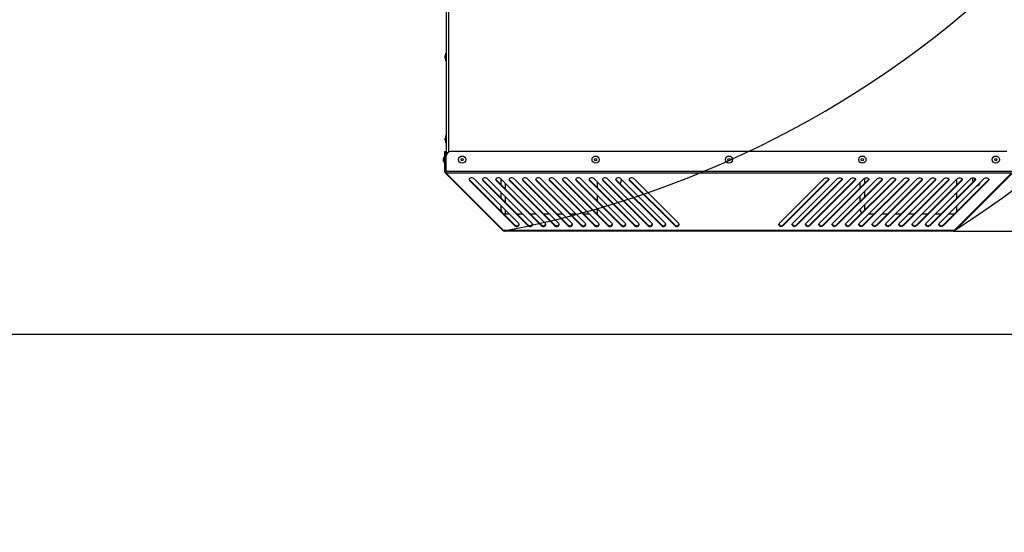
# Model space of a CAD drawing. Units: millimetres. Extents: x 100 to 11801, y 100 to 8300.
# Drawn here: x 8784 to 9744, y 1775 to 2275 of the extents above; entities that cross this region are included whole.
import ezdxf

# ---------------------------------------------------------------- set-up
doc = ezdxf.new("R2010")
doc.units = ezdxf.units.MM
doc.header["$LTSCALE"] = 20
doc.header["$PDSIZE"] = -1
doc.layers.add('WYMIAR', color=8, linetype='Continuous')
doc.styles.add('SLDTEXTSTYLE0', font='TXT', dxfattribs={"width": 0.605})
doc.dimstyles.new('SLDDIMSTYLE0', dxfattribs={"dimtxt": 61.639648, "dimasz": 66.04, "dimexe": 0, "dimexo": 0.0625, "dimgap": 15.409912, "dimtad": 1, "dimdec": 0, "dimrnd": 1e-09, "dimzin": 12, "dimdsep": 46, "dimtxsty": 'SLDTEXTSTYLE0', "dimsah": 1, "dimcen": 0.09, "dimadec": 0, "dimazin": 3, "dimtfac": 1, "dimtdec": 0, "dimtofl": 0, "dimtmove": 0, "dimatfit": 3, "dimfxl": 0, "dimfrac": 2, "dimtolj": 1, "dimtzin": 12, "dimarcsym": 0})

# ---------------------------------------------------------------- blocks, each defined once
blk = doc.blocks.new('_D')
at = {"layer": 'Defpoints', "color": 0}
for p in [(6718.25, 1968.56), (10468.25, 1968.56), (10468.25, 1652.07)]:
    blk.add_point(p, dxfattribs=at)
at = {"layer": 'WYMIAR', "color": 0, "lineweight": -2}
for p, q in [((6718.25, 1968.5), (6718.25, 1652.07)), ((10468.25, 1968.5), (10468.25, 1652.07)), ((6784.29, 1652.07), (10402.21, 1652.07))]:
    blk.add_line(p, q, dxfattribs=at)
at = {"layer": 'WYMIAR', "color": 0}
for points in [[(6784.29, 1663.08), (6784.29, 1641.07), (6718.25, 1652.07)], [(10402.21, 1641.07), (10402.21, 1663.08), (10468.25, 1652.07)]]:
    blk.add_solid(points, dxfattribs=at)
at = {"layer": 'WYMIAR', "color": 0, "lineweight": 18, "insert": (8593.25, 1729.12), "char_height": 61.6396, "attachment_point": 2, "style": 'SLDTEXTSTYLE0'}
blk.add_mtext('\\A1;MIN.3750', dxfattribs=at)
blk = doc.blocks.new('_D_20')
at = {"layer": 'Defpoints', "color": 0}
for p in [(9157.81, 4392.17), (9694.4, 2068.89), (10395.98, 2068.89)]:
    blk.add_point(p, dxfattribs=at)
at = {"layer": 'WYMIAR', "color": 0, "lineweight": -2}
for p, q in [((9157.87, 4392.17), (10395.98, 4392.17)), ((10395.98, 4326.13), (10395.98, 2134.93)), ((9694.46, 2068.89), (10395.98, 2068.89))]:
    blk.add_line(p, q, dxfattribs=at)
at = {"layer": 'WYMIAR', "color": 0}
for points in [[(10406.99, 4326.13), (10384.98, 4326.13), (10395.98, 4392.17)], [(10384.98, 2134.93), (10406.99, 2134.93), (10395.98, 2068.89)]]:
    blk.add_solid(points, dxfattribs=at)
at = {"layer": 'WYMIAR', "color": 0, "insert": (10318.93, 3230.53), "char_height": 61.64, "attachment_point": 2, "rotation": 90, "style": 'SLDTEXTSTYLE0'}
blk.add_mtext('\\A1;2323', dxfattribs=at)

msp = doc.modelspace()

# ---------------------------------------------------------------- linework, layer by layer
at = {"lineweight": 25}
for p, q in [((9200.06, 2348.46), (9200.06, 2143.26)), ((9202.26, 2348.46), (9202.26, 2145.81)), ((9199.76, 2241.96), (9198.86, 2239.49)), ((9198.86, 2237.43), (9198.86, 2239.49)), ((9198.86, 2237.43), (9199.76, 2234.96)), ((9200.06, 2241.96), (9199.76, 2241.96)), ((9199.76, 2234.96), (9199.76, 2241.96)), ((9199.76, 2234.96), (9200.06, 2234.96)), ((9199.76, 2161.96), (9198.86, 2159.49)), ((9198.86, 2157.43), (9198.86, 2159.49)), ((9200.06, 2161.96), (9199.76, 2161.96)), ((9199.76, 2154.96), (9199.76, 2161.96)), ((9198.86, 2157.43), (9199.76, 2154.96)), ((9199.76, 2154.96), (9200.06, 2154.96)), ((9198.35, 2141.96), (9197.45, 2139.49)), ((9198.65, 2141.96), (9198.35, 2141.96)), ((9198.35, 2134.96), (9198.35, 2141.96)), ((9198.65, 2146.46), (9199.65, 2146.46)), ((9198.65, 2141.46), (9198.65, 2146.46)), ((9199.65, 2141.46), (9198.65, 2141.46)), ((9198.65, 2126.96), (9198.65, 2141.46)), ((9199.65, 2146.46), (9199.65, 2141.46)), ((9199.65, 2126.96), (9199.65, 2141.46)), ((9199.72, 2140.46), (9199.65, 2140.46)), ((9199.72, 2141.46), (9199.72, 2126.96)), ((9746.39, 2146.46), (9204.72, 2146.46)), ((9197.45, 2137.43), (9197.45, 2139.49)), ((9197.45, 2137.43), (9198.35, 2134.96)), ((9198.35, 2134.96), (9198.65, 2134.96)), ((9199.65, 2136.46), (9199.72, 2136.46)), ((9199.65, 2126.96), (9198.65, 2126.96)), ((9200, 2126.11), (9199.3, 2125.4)), ((9255.16, 2069.54), (9199.3, 2125.4)), ((9751.39, 2126.96), (9199.72, 2126.96)), ((9751.04, 2125.4), (9200.07, 2125.4)), ((9255.94, 2069.54), (9200.07, 2125.4)), ((9695.17, 2069.54), (9751.04, 2125.4)), ((9695.95, 2069.54), (9751.82, 2125.4)), ((9222.75, 2118.74), (9222.75, 2118.04)), ((9266.63, 2074.86), (9222.75, 2118.74)), ((9222.75, 2118.04), (9266.63, 2074.16)), ((9270.71, 2076.2), (9226.83, 2120.08)), ((9235.75, 2118.74), (9235.75, 2118.04)), ((9279.63, 2074.86), (9235.75, 2118.74)), ((9235.75, 2118.04), (9279.63, 2074.16)), ((9283.71, 2076.2), (9239.83, 2120.08)), ((9248.75, 2118.74), (9248.75, 2118.04)), ((9292.63, 2074.86), (9248.75, 2118.74)), ((9248.75, 2118.04), (9292.63, 2074.16)), ((9296.71, 2076.2), (9252.83, 2120.08)), ((9253.56, 2113.94), (9253.56, 2119.35)), ((9257.56, 2115.35), (9257.56, 2109.94)), ((9261.75, 2118.74), (9261.75, 2118.04)), ((9305.63, 2074.86), (9261.75, 2118.74)), ((9261.75, 2118.04), (9305.63, 2074.16)), ((9309.71, 2076.2), (9265.83, 2120.08)), ((9274.75, 2118.74), (9274.75, 2118.04)), ((9318.63, 2074.86), (9274.75, 2118.74)), ((9274.75, 2118.04), (9318.63, 2074.16)), ((9322.71, 2076.2), (9278.83, 2120.08)), ((9287.75, 2118.74), (9287.75, 2118.04)), ((9331.63, 2074.86), (9287.75, 2118.74)), ((9287.75, 2118.04), (9331.63, 2074.16)), ((9335.71, 2076.2), (9291.83, 2120.08)), ((9300.75, 2118.74), (9300.75, 2118.04)), ((9344.63, 2074.86), (9300.75, 2118.74)), ((9300.75, 2118.04), (9344.63, 2074.16)), ((9348.71, 2076.2), (9304.83, 2120.08)), ((9313.75, 2118.74), (9313.75, 2118.04)), ((9357.63, 2074.86), (9313.75, 2118.74)), ((9313.75, 2118.04), (9357.63, 2074.16)), ((9361.71, 2076.2), (9317.83, 2120.08)), ((9326.75, 2118.74), (9326.75, 2118.04)), ((9370.63, 2074.86), (9326.75, 2118.74)), ((9326.75, 2118.04), (9370.63, 2074.16)), ((9374.71, 2076.2), (9330.83, 2120.08)), ((9339.75, 2118.74), (9339.75, 2118.04)), ((9383.63, 2074.86), (9339.75, 2118.74)), ((9339.75, 2118.04), (9383.63, 2074.16)), ((9387.71, 2076.2), (9343.83, 2120.08)), ((9347.56, 2110.94), (9347.56, 2116.35)), ((9352.75, 2118.74), (9352.75, 2118.04)), ((9396.63, 2074.86), (9352.75, 2118.74)), ((9352.75, 2118.04), (9396.63, 2074.16)), ((9400.71, 2076.2), (9356.83, 2120.08)), ((9365.75, 2118.74), (9365.75, 2118.04)), ((9409.63, 2074.86), (9365.75, 2118.74)), ((9365.75, 2118.04), (9409.63, 2074.16)), ((9413.71, 2076.2), (9369.83, 2120.08)), ((9378.75, 2118.74), (9378.75, 2118.04)), ((9422.63, 2074.86), (9378.75, 2118.74)), ((9378.75, 2118.04), (9422.63, 2074.16)), ((9426.71, 2076.2), (9382.83, 2120.08)), ((9524.4, 2076.2), (9568.28, 2120.08)), ((9528.49, 2074.86), (9572.36, 2118.74)), ((9572.36, 2118.04), (9528.49, 2074.16)), ((9537.4, 2076.2), (9581.28, 2120.08)), ((9541.49, 2074.86), (9585.36, 2118.74)), ((9585.36, 2118.04), (9541.49, 2074.16)), ((9550.4, 2076.2), (9594.28, 2120.08)), ((9554.49, 2074.86), (9598.36, 2118.74)), ((9598.36, 2118.04), (9554.49, 2074.16)), ((9563.4, 2076.2), (9607.28, 2120.08)), ((9567.49, 2074.86), (9611.36, 2118.74)), ((9611.36, 2118.04), (9567.49, 2074.16)), ((9572.36, 2118.74), (9572.36, 2118.04)), ((9576.4, 2076.2), (9620.28, 2120.08)), ((9580.49, 2074.86), (9624.36, 2118.74)), ((9624.36, 2118.04), (9580.49, 2074.16)), ((9585.36, 2118.74), (9585.36, 2118.04)), ((9589.4, 2076.2), (9633.28, 2120.08)), ((9593.49, 2074.86), (9637.36, 2118.74)), ((9637.36, 2118.04), (9593.49, 2074.16)), ((9598.36, 2118.74), (9598.36, 2118.04)), ((9602.4, 2076.2), (9646.28, 2120.08)), ((9603.56, 2110.94), (9603.56, 2116.35)), ((9606.49, 2074.86), (9650.36, 2118.74)), ((9650.36, 2118.04), (9606.49, 2074.16)), ((9607.56, 2120.31), (9607.56, 2114.94)), ((9611.36, 2118.74), (9611.36, 2118.04)), ((9615.4, 2076.2), (9659.28, 2120.08)), ((9619.49, 2074.86), (9663.36, 2118.74)), ((9663.36, 2118.04), (9619.49, 2074.16)), ((9624.36, 2118.74), (9624.36, 2118.04)), ((9628.4, 2076.2), (9672.28, 2120.08)), ((9632.49, 2074.86), (9676.36, 2118.74)), ((9676.36, 2118.04), (9632.49, 2074.16)), ((9637.36, 2118.74), (9637.36, 2118.04)), ((9641.4, 2076.2), (9685.28, 2120.08)), ((9645.49, 2074.86), (9689.36, 2118.74)), ((9689.36, 2118.04), (9645.49, 2074.16)), ((9650.36, 2118.74), (9650.36, 2118.04)), ((9654.4, 2076.2), (9698.28, 2120.08)), ((9658.49, 2074.86), (9702.36, 2118.74)), ((9702.36, 2118.04), (9658.49, 2074.16)), ((9663.36, 2118.74), (9663.36, 2118.04)), ((9667.4, 2076.2), (9711.28, 2120.08)), ((9671.49, 2074.86), (9715.36, 2118.74)), ((9715.36, 2118.04), (9671.49, 2074.16)), ((9676.36, 2118.74), (9676.36, 2118.04)), ((9680.4, 2076.2), (9724.28, 2120.08)), ((9684.49, 2074.86), (9728.36, 2118.74)), ((9728.36, 2118.04), (9684.49, 2074.16)), ((9689.36, 2118.74), (9689.36, 2118.04)), ((9697.56, 2113.94), (9697.56, 2119.35)), ((9702.36, 2118.74), (9702.36, 2118.04)), ((9715.36, 2118.74), (9715.36, 2118.04)), ((9728.36, 2118.74), (9728.36, 2118.04)), ((9253.56, 2100.94), (9253.56, 2106.35)), ((9257.56, 2102.35), (9257.56, 2096.94)), ((9347.56, 2097.94), (9347.56, 2103.35)), ((9603.56, 2097.94), (9603.56, 2103.35)), ((9607.56, 2107.35), (9607.56, 2101.94)), ((9697.56, 2100.94), (9697.56, 2106.35)), ((9253.56, 2089.46), (9253.56, 2093.35)), ((9607.56, 2094.35), (9607.56, 2088.94)), ((9697.56, 2087.94), (9697.56, 2093.35)), ((9257.56, 2089.35), (9257.56, 2085.46)), ((9261.45, 2085.46), (9257.56, 2085.46)), ((9274.45, 2085.46), (9269.03, 2085.46)), ((9287.45, 2085.46), (9282.03, 2085.46)), ((9300.45, 2085.46), (9295.03, 2085.46)), ((9313.45, 2085.46), (9308.03, 2085.46)), ((9326.45, 2085.46), (9321.03, 2085.46)), ((9339.45, 2085.46), (9334.03, 2085.46)), ((9347.56, 2085.46), (9347.03, 2085.46)), ((9347.56, 2085.46), (9347.56, 2090.35)), ((9603.56, 2089.46), (9603.56, 2090.35)), ((9617.08, 2085.46), (9611.66, 2085.46)), ((9630.08, 2085.46), (9624.66, 2085.46)), ((9643.08, 2085.46), (9637.66, 2085.46)), ((9656.08, 2085.46), (9650.66, 2085.46)), ((9669.08, 2085.46), (9663.66, 2085.46)), ((9682.08, 2085.46), (9676.66, 2085.46)), ((9695.08, 2085.46), (9689.66, 2085.46)), ((9266.63, 2074.86), (9266.63, 2074.16)), ((9279.63, 2074.86), (9279.63, 2074.16)), ((9292.63, 2074.86), (9292.63, 2074.16)), ((9305.63, 2074.86), (9305.63, 2074.16)), ((9318.63, 2074.86), (9318.63, 2074.16)), ((9331.63, 2074.86), (9331.63, 2074.16)), ((9344.63, 2074.86), (9344.63, 2074.16)), ((9357.63, 2074.86), (9357.63, 2074.16)), ((9370.63, 2074.86), (9370.63, 2074.16)), ((9383.63, 2074.86), (9383.63, 2074.16)), ((9396.63, 2074.86), (9396.63, 2074.16)), ((9409.63, 2074.86), (9409.63, 2074.16)), ((9422.63, 2074.86), (9422.63, 2074.16)), ((9528.49, 2074.86), (9528.49, 2074.16)), ((9541.49, 2074.86), (9541.49, 2074.16)), ((9554.49, 2074.86), (9554.49, 2074.16)), ((9567.49, 2074.86), (9567.49, 2074.16)), ((9580.49, 2074.86), (9580.49, 2074.16)), ((9593.49, 2074.86), (9593.49, 2074.16)), ((9606.49, 2074.86), (9606.49, 2074.16)), ((9619.49, 2074.86), (9619.49, 2074.16)), ((9632.49, 2074.86), (9632.49, 2074.16)), ((9645.49, 2074.86), (9645.49, 2074.16)), ((9658.49, 2074.86), (9658.49, 2074.16)), ((9671.49, 2074.86), (9671.49, 2074.16)), ((9684.49, 2074.86), (9684.49, 2074.16)), ((9255.16, 2069.54), (9255.55, 2069.93)), ((9695.17, 2069.54), (9255.94, 2069.54)), ((9694.4, 2068.89), (9256.72, 2068.89)), ((9695.95, 2069.54), (9695.56, 2069.93)), ((6718.25, 1968.56), (10468.25, 1968.56))]:
    msp.add_line(p, q, dxfattribs=at)
at = {"lineweight": 25, "flags": 128}
for points in [[(9226.83, 2120.08), (9226.12, 2120.55), (9225.21, 2120.8), (9224.24, 2120.78), (9223.35, 2120.5), (9222.68, 2120), (9222.33, 2119.36), (9222.35, 2118.67), (9222.75, 2118.04)], [(9239.83, 2120.08), (9239.12, 2120.55), (9238.21, 2120.8), (9237.24, 2120.78), (9236.35, 2120.5), (9235.68, 2120), (9235.33, 2119.36), (9235.35, 2118.67), (9235.75, 2118.04)], [(9252.83, 2120.08), (9252.12, 2120.55), (9251.21, 2120.8), (9250.24, 2120.78), (9249.35, 2120.5), (9248.68, 2120), (9248.33, 2119.36), (9248.35, 2118.67), (9248.75, 2118.04)], [(9265.83, 2120.08), (9265.12, 2120.55), (9264.21, 2120.8), (9263.24, 2120.78), (9262.35, 2120.5), (9261.68, 2120), (9261.33, 2119.36), (9261.35, 2118.67), (9261.75, 2118.04)], [(9278.83, 2120.08), (9278.12, 2120.55), (9277.21, 2120.8), (9276.24, 2120.78), (9275.35, 2120.5), (9274.68, 2120), (9274.33, 2119.36), (9274.35, 2118.67), (9274.75, 2118.04)], [(9291.83, 2120.08), (9291.12, 2120.55), (9290.21, 2120.8), (9289.24, 2120.78), (9288.35, 2120.5), (9287.68, 2120), (9287.33, 2119.36), (9287.35, 2118.67), (9287.75, 2118.04)], [(9304.83, 2120.08), (9304.12, 2120.55), (9303.21, 2120.8), (9302.24, 2120.78), (9301.35, 2120.5), (9300.68, 2120), (9300.33, 2119.36), (9300.35, 2118.67), (9300.75, 2118.04)], [(9317.83, 2120.08), (9317.12, 2120.55), (9316.21, 2120.8), (9315.24, 2120.78), (9314.35, 2120.5), (9313.68, 2120), (9313.33, 2119.36), (9313.35, 2118.67), (9313.75, 2118.04)], [(9330.83, 2120.08), (9330.12, 2120.55), (9329.21, 2120.8), (9328.24, 2120.78), (9327.35, 2120.5), (9326.68, 2120), (9326.33, 2119.36), (9326.35, 2118.67), (9326.75, 2118.04)], [(9343.83, 2120.08), (9343.12, 2120.55), (9342.21, 2120.8), (9341.24, 2120.78), (9340.35, 2120.5), (9339.68, 2120), (9339.33, 2119.36), (9339.35, 2118.67), (9339.75, 2118.04)], [(9356.83, 2120.08), (9356.12, 2120.55), (9355.21, 2120.8), (9354.24, 2120.78), (9353.35, 2120.5), (9352.68, 2120), (9352.33, 2119.36), (9352.35, 2118.67), (9352.75, 2118.04)], [(9369.83, 2120.08), (9369.12, 2120.55), (9368.21, 2120.8), (9367.24, 2120.78), (9366.35, 2120.5), (9365.68, 2120), (9365.33, 2119.36), (9365.35, 2118.67), (9365.75, 2118.04)], [(9382.83, 2120.08), (9382.12, 2120.55), (9381.21, 2120.8), (9380.24, 2120.78), (9379.35, 2120.5), (9378.68, 2120), (9378.33, 2119.36), (9378.35, 2118.67), (9378.75, 2118.04)], [(9568.28, 2120.08), (9568.99, 2120.55), (9569.9, 2120.8), (9570.88, 2120.78), (9571.77, 2120.5), (9572.44, 2120), (9572.79, 2119.36), (9572.76, 2118.67), (9572.36, 2118.04)], [(9581.28, 2120.08), (9581.99, 2120.55), (9582.9, 2120.8), (9583.88, 2120.78), (9584.77, 2120.5), (9585.44, 2120), (9585.79, 2119.36), (9585.76, 2118.67), (9585.36, 2118.04)], [(9594.28, 2120.08), (9594.99, 2120.55), (9595.9, 2120.8), (9596.88, 2120.78), (9597.77, 2120.5), (9598.44, 2120), (9598.79, 2119.36), (9598.76, 2118.67), (9598.36, 2118.04)], [(9607.28, 2120.08), (9607.99, 2120.55), (9608.9, 2120.8), (9609.88, 2120.78), (9610.77, 2120.5), (9611.44, 2120), (9611.79, 2119.36), (9611.76, 2118.67), (9611.36, 2118.04)], [(9620.28, 2120.08), (9620.99, 2120.55), (9621.9, 2120.8), (9622.88, 2120.78), (9623.77, 2120.5), (9624.44, 2120), (9624.79, 2119.36), (9624.76, 2118.67), (9624.36, 2118.04)], [(9633.28, 2120.08), (9633.99, 2120.55), (9634.9, 2120.8), (9635.88, 2120.78), (9636.77, 2120.5), (9637.44, 2120), (9637.79, 2119.36), (9637.76, 2118.67), (9637.36, 2118.04)], [(9646.28, 2120.08), (9646.99, 2120.55), (9647.9, 2120.8), (9648.88, 2120.78), (9649.77, 2120.5), (9650.44, 2120), (9650.79, 2119.36), (9650.76, 2118.67), (9650.36, 2118.04)], [(9659.28, 2120.08), (9659.99, 2120.55), (9660.9, 2120.8), (9661.88, 2120.78), (9662.77, 2120.5), (9663.44, 2120), (9663.79, 2119.36), (9663.76, 2118.67), (9663.36, 2118.04)], [(9672.28, 2120.08), (9672.99, 2120.55), (9673.9, 2120.8), (9674.88, 2120.78), (9675.77, 2120.5), (9676.44, 2120), (9676.79, 2119.36), (9676.76, 2118.67), (9676.36, 2118.04)], [(9685.28, 2120.08), (9685.99, 2120.55), (9686.9, 2120.8), (9687.88, 2120.78), (9688.77, 2120.5), (9689.44, 2120), (9689.79, 2119.36), (9689.76, 2118.67), (9689.36, 2118.04)], [(9698.28, 2120.08), (9698.99, 2120.55), (9699.9, 2120.8), (9700.88, 2120.78), (9701.77, 2120.5), (9702.44, 2120), (9702.79, 2119.36), (9702.76, 2118.67), (9702.36, 2118.04)], [(9711.28, 2120.08), (9711.99, 2120.55), (9712.9, 2120.8), (9713.88, 2120.78), (9714.77, 2120.5), (9715.44, 2120), (9715.79, 2119.36), (9715.76, 2118.67), (9715.36, 2118.04)], [(9724.28, 2120.08), (9724.99, 2120.55), (9725.9, 2120.8), (9726.88, 2120.78), (9727.77, 2120.5), (9728.44, 2120), (9728.79, 2119.36), (9728.76, 2118.67), (9728.36, 2118.04)], [(9222.75, 2118.74), (9222.35, 2119.37), (9222.34, 2119.41)], [(9235.75, 2118.74), (9235.35, 2119.37), (9235.34, 2119.41)], [(9248.75, 2118.74), (9248.35, 2119.37), (9248.34, 2119.41)], [(9261.75, 2118.74), (9261.35, 2119.37), (9261.34, 2119.41)], [(9274.75, 2118.74), (9274.35, 2119.37), (9274.34, 2119.41)], [(9287.75, 2118.74), (9287.35, 2119.37), (9287.34, 2119.41)], [(9300.75, 2118.74), (9300.35, 2119.37), (9300.34, 2119.41)], [(9313.75, 2118.74), (9313.35, 2119.37), (9313.34, 2119.41)], [(9326.75, 2118.74), (9326.35, 2119.37), (9326.34, 2119.41)], [(9339.75, 2118.74), (9339.35, 2119.37), (9339.34, 2119.41)], [(9352.75, 2118.74), (9352.35, 2119.37), (9352.34, 2119.41)], [(9365.75, 2118.74), (9365.35, 2119.37), (9365.34, 2119.41)], [(9378.75, 2118.74), (9378.35, 2119.37), (9378.34, 2119.41)], [(9572.36, 2118.74), (9572.76, 2119.37), (9572.77, 2119.41)], [(9585.36, 2118.74), (9585.76, 2119.37), (9585.77, 2119.41)], [(9598.36, 2118.74), (9598.76, 2119.37), (9598.77, 2119.41)], [(9611.36, 2118.74), (9611.76, 2119.37), (9611.77, 2119.41)], [(9624.36, 2118.74), (9624.76, 2119.37), (9624.77, 2119.41)], [(9637.36, 2118.74), (9637.76, 2119.37), (9637.77, 2119.41)], [(9650.36, 2118.74), (9650.76, 2119.37), (9650.77, 2119.41)], [(9663.36, 2118.74), (9663.76, 2119.37), (9663.77, 2119.41)], [(9676.36, 2118.74), (9676.76, 2119.37), (9676.77, 2119.41)], [(9689.36, 2118.74), (9689.76, 2119.37), (9689.77, 2119.41)], [(9702.36, 2118.74), (9702.76, 2119.37), (9702.77, 2119.41)], [(9715.36, 2118.74), (9715.76, 2119.37), (9715.77, 2119.41)], [(9728.36, 2118.74), (9728.76, 2119.37), (9728.77, 2119.41)], [(9266.63, 2074.16), (9267.34, 2073.68), (9268.25, 2073.44), (9269.22, 2073.45), (9270.11, 2073.73), (9270.78, 2074.24), (9271.13, 2074.88), (9271.11, 2075.57), (9270.71, 2076.2)], [(9279.63, 2074.16), (9280.34, 2073.68), (9281.25, 2073.44), (9282.22, 2073.45), (9283.11, 2073.73), (9283.78, 2074.24), (9284.13, 2074.88), (9284.11, 2075.57), (9283.71, 2076.2)], [(9292.63, 2074.16), (9293.34, 2073.68), (9294.25, 2073.44), (9295.22, 2073.45), (9296.11, 2073.73), (9296.78, 2074.24), (9297.13, 2074.88), (9297.11, 2075.57), (9296.71, 2076.2)], [(9305.63, 2074.16), (9306.34, 2073.68), (9307.25, 2073.44), (9308.22, 2073.45), (9309.11, 2073.73), (9309.78, 2074.24), (9310.13, 2074.88), (9310.11, 2075.57), (9309.71, 2076.2)], [(9318.63, 2074.16), (9319.34, 2073.68), (9320.25, 2073.44), (9321.22, 2073.45), (9322.11, 2073.73), (9322.78, 2074.24), (9323.13, 2074.88), (9323.11, 2075.57), (9322.71, 2076.2)], [(9331.63, 2074.16), (9332.34, 2073.68), (9333.25, 2073.44), (9334.22, 2073.45), (9335.11, 2073.73), (9335.78, 2074.24), (9336.13, 2074.88), (9336.11, 2075.57), (9335.71, 2076.2)], [(9344.63, 2074.16), (9345.34, 2073.68), (9346.25, 2073.44), (9347.22, 2073.45), (9348.11, 2073.73), (9348.78, 2074.24), (9349.13, 2074.88), (9349.11, 2075.57), (9348.71, 2076.2)], [(9357.63, 2074.16), (9358.34, 2073.68), (9359.25, 2073.44), (9360.22, 2073.45), (9361.11, 2073.73), (9361.78, 2074.24), (9362.13, 2074.88), (9362.11, 2075.57), (9361.71, 2076.2)], [(9370.63, 2074.16), (9371.34, 2073.68), (9372.25, 2073.44), (9373.22, 2073.45), (9374.11, 2073.73), (9374.78, 2074.24), (9375.13, 2074.88), (9375.11, 2075.57), (9374.71, 2076.2)], [(9383.63, 2074.16), (9384.34, 2073.68), (9385.25, 2073.44), (9386.22, 2073.45), (9387.11, 2073.73), (9387.78, 2074.24), (9388.13, 2074.88), (9388.11, 2075.57), (9387.71, 2076.2)], [(9396.63, 2074.16), (9397.34, 2073.68), (9398.25, 2073.44), (9399.22, 2073.45), (9400.11, 2073.73), (9400.78, 2074.24), (9401.13, 2074.88), (9401.11, 2075.57), (9400.71, 2076.2)], [(9409.63, 2074.16), (9410.34, 2073.68), (9411.25, 2073.44), (9412.22, 2073.45), (9413.11, 2073.73), (9413.78, 2074.24), (9414.13, 2074.88), (9414.11, 2075.57), (9413.71, 2076.2)], [(9422.63, 2074.16), (9423.34, 2073.68), (9424.25, 2073.44), (9425.22, 2073.45), (9426.11, 2073.73), (9426.78, 2074.24), (9427.13, 2074.88), (9427.11, 2075.57), (9426.71, 2076.2)], [(9528.49, 2074.16), (9527.78, 2073.68), (9526.87, 2073.44), (9525.89, 2073.45), (9525, 2073.73), (9524.33, 2074.24), (9523.98, 2074.88), (9524.01, 2075.57), (9524.4, 2076.2)], [(9541.49, 2074.16), (9540.78, 2073.68), (9539.87, 2073.44), (9538.89, 2073.45), (9538, 2073.73), (9537.33, 2074.24), (9536.98, 2074.88), (9537.01, 2075.57), (9537.4, 2076.2)], [(9554.49, 2074.16), (9553.78, 2073.68), (9552.87, 2073.44), (9551.89, 2073.45), (9551, 2073.73), (9550.33, 2074.24), (9549.98, 2074.88), (9550.01, 2075.57), (9550.4, 2076.2)], [(9567.49, 2074.16), (9566.78, 2073.68), (9565.87, 2073.44), (9564.89, 2073.45), (9564, 2073.73), (9563.33, 2074.24), (9562.98, 2074.88), (9563.01, 2075.57), (9563.4, 2076.2)], [(9580.49, 2074.16), (9579.78, 2073.68), (9578.87, 2073.44), (9577.89, 2073.45), (9577, 2073.73), (9576.33, 2074.24), (9575.98, 2074.88), (9576.01, 2075.57), (9576.4, 2076.2)], [(9593.49, 2074.16), (9592.78, 2073.68), (9591.87, 2073.44), (9590.89, 2073.45), (9590, 2073.73), (9589.33, 2074.24), (9588.98, 2074.88), (9589.01, 2075.57), (9589.4, 2076.2)], [(9606.49, 2074.16), (9605.78, 2073.68), (9604.87, 2073.44), (9603.89, 2073.45), (9603, 2073.73), (9602.33, 2074.24), (9601.98, 2074.88), (9602.01, 2075.57), (9602.4, 2076.2)], [(9619.49, 2074.16), (9618.78, 2073.68), (9617.87, 2073.44), (9616.89, 2073.45), (9616, 2073.73), (9615.33, 2074.24), (9614.98, 2074.88), (9615.01, 2075.57), (9615.4, 2076.2)], [(9632.49, 2074.16), (9631.78, 2073.68), (9630.87, 2073.44), (9629.89, 2073.45), (9629, 2073.73), (9628.33, 2074.24), (9627.98, 2074.88), (9628.01, 2075.57), (9628.4, 2076.2)], [(9645.49, 2074.16), (9644.78, 2073.68), (9643.87, 2073.44), (9642.89, 2073.45), (9642, 2073.73), (9641.33, 2074.24), (9640.98, 2074.88), (9641.01, 2075.57), (9641.4, 2076.2)], [(9658.49, 2074.16), (9657.78, 2073.68), (9656.87, 2073.44), (9655.89, 2073.45), (9655, 2073.73), (9654.33, 2074.24), (9653.98, 2074.88), (9654.01, 2075.57), (9654.4, 2076.2)], [(9671.49, 2074.16), (9670.78, 2073.68), (9669.87, 2073.44), (9668.89, 2073.45), (9668, 2073.73), (9667.33, 2074.24), (9666.98, 2074.88), (9667.01, 2075.57), (9667.4, 2076.2)], [(9684.49, 2074.16), (9683.78, 2073.68), (9682.87, 2073.44), (9681.89, 2073.45), (9681, 2073.73), (9680.33, 2074.24), (9679.98, 2074.88), (9680.01, 2075.57), (9680.4, 2076.2)]]:
    msp.add_lwpolyline(points, dxfattribs=at)
at = {"lineweight": 25}
for centre, radius in [((9215.56, 2138.46), 3.5), ((9345.56, 2138.46), 3.5), ((9475.56, 2138.46), 3.5), ((9605.56, 2138.46), 3.5), ((9735.56, 2138.46), 3.5), ((9215.56, 2138.46), 1.03), ((9345.56, 2138.46), 1.03), ((9475.56, 2138.46), 1.03), ((9605.56, 2138.46), 1.03), ((9735.56, 2138.46), 1.03)]:
    msp.add_circle(centre, radius, dxfattribs=at)
for centre, radius, start, end in [((9075.56, 3032.05), 1144.71, 302.77144, 66.90978), ((9075.56, 3032.05), 979.72, 280.60582, 59.09199), ((9204.72, 2141.46), 5, 90, 180), ((9257.56, 2089.46), 4, 180, 212.57242), ((9257.56, 2089.46), 4, 237.42758, 270), ((9607.56, 2089.46), 4, 180, 230.31811), ((9268.63, 2076.86), 2.83, 224.98105, 331.91603), ((9281.63, 2076.86), 2.83, 224.98085, 331.91738), ((9294.63, 2076.86), 2.83, 224.98108, 331.91578), ((9307.63, 2076.86), 2.83, 224.98072, 331.91825), ((9320.63, 2076.86), 2.83, 224.98085, 331.91738), ((9333.63, 2076.86), 2.83, 224.98085, 331.91738), ((9346.63, 2076.86), 2.83, 224.98085, 331.91738), ((9359.63, 2076.86), 2.83, 224.98085, 331.91738), ((9372.63, 2076.86), 2.83, 224.98085, 331.91738), ((9385.63, 2076.86), 2.83, 224.98104, 331.91605), ((9398.63, 2076.86), 2.83, 224.98085, 331.91738), ((9411.63, 2076.86), 2.83, 224.98062, 331.91889), ((9424.63, 2076.86), 2.83, 224.98085, 331.91738), ((9526.49, 2076.86), 2.82, 208.07789, 315.01986), ((9539.49, 2076.86), 2.83, 208.08262, 315.01915), ((9552.49, 2076.86), 2.83, 208.08521, 315.01877), ((9565.49, 2076.86), 2.83, 208.08262, 315.01915), ((9578.49, 2076.86), 2.83, 208.08262, 315.01915), ((9591.49, 2076.86), 2.83, 208.08262, 315.01915), ((9604.49, 2076.86), 2.83, 208.08262, 315.01915), ((9617.49, 2076.86), 2.83, 208.08262, 315.01915), ((9630.49, 2076.86), 2.83, 208.08262, 315.01915), ((9643.49, 2076.86), 2.83, 208.08262, 315.01915), ((9656.49, 2076.86), 2.83, 208.08262, 315.01915), ((9669.49, 2076.86), 2.83, 208.08262, 315.01915), ((9682.49, 2076.86), 2.83, 208.08262, 315.01915)]:
    msp.add_arc(centre, radius, start, end, dxfattribs=at)
for points, knots in [([(9198.65, 2126.96), (9198.68, 2126.71), (9198.73, 2126.2), (9199.03, 2125.69), (9199.25, 2125.45), (9199.3, 2125.4)], [0, 0, 0, 0, 0.438135, 0.876305, 1, 1, 1, 1]), ([(9200.07, 2125.4), (9200.02, 2125.6), (9199.92, 2125.99), (9199.8, 2126.56), (9199.74, 2126.89), (9199.72, 2126.96)], [0, 0, 0, 0, 0.4381352, 0.8763045, 1, 1, 1, 1]), ([(9712.67, 2120.73), (9712.72, 2120.22), (9712.83, 2119.05), (9713.02, 2117.67), (9713.17, 2116.95), (9713.24, 2116.62)], [0, 0, 0, 0, 0.292555, 0.671091, 1, 1, 1, 1]), ([(9369.71, 2114.78), (9369.77, 2114.89), (9370.1, 2115.44), (9370.32, 2116.5), (9370.61, 2117.88), (9370.68, 2118.85), (9370.7, 2119.21)], [0, 0, 0, 0, 0.08432, 0.419803, 0.788553, 1, 1, 1, 1]), ([(9714.79, 2120.48), (9714.78, 2120.36), (9714.77, 2119.72), (9714.71, 2118.91), (9714.64, 2118.18), (9714.69, 2118.07), (9714.7, 2118.05)], [0, 0, 0, 0, 0.099803, 0.512967, 0.884723, 1, 1, 1, 1]), ([(9717.12, 2112.92), (9717.5, 2112.98), (9718.33, 2113.11), (9718.87, 2113.59), (9719.48, 2114.21), (9719.9, 2115.01), (9720.08, 2115.67), (9720.16, 2115.95)], [0, 0, 0, 0, 0.1195818, 0.2624116, 0.4181675, 0.7503029, 1, 1, 1, 1]), ([(9256.72, 2068.89), (9256.6, 2068.92), (9256.35, 2068.98), (9256.09, 2069.3), (9255.96, 2069.51), (9255.94, 2069.54)], [0, 0, 0, 0, 0.471031, 0.942276, 1, 1, 1, 1]), ([(9695.17, 2069.54), (9695.07, 2069.37), (9694.87, 2069.04), (9694.6, 2068.9), (9694.43, 2068.89), (9694.4, 2068.89)], [0, 0, 0, 0, 0.438115, 0.88086, 1, 1, 1, 1])]:
    msp.add_open_spline(points, degree=3, knots=knots, dxfattribs=at)
for points in [[(9255.16, 2069.54), (9255.39, 2069.35), (9255.84, 2068.98), (9256.43, 2068.92), (9256.72, 2068.89)], [(9694.4, 2068.89), (9694.69, 2068.92), (9695.27, 2068.98), (9695.72, 2069.35), (9695.95, 2069.54)]]:
    msp.add_open_spline(points, degree=3, dxfattribs=at)

# ---------------------------------------------------------------- dimensions: what is measured, and where the dimension line sits
at = {"layer": 'WYMIAR'}
dim = msp.add_linear_dim(base=(10395.98, 2068.89), p1=(9157.81, 4392.17), p2=(9694.4, 2068.89), angle=90, dimstyle='SLDDIMSTYLE0', dxfattribs=at)
dim.commit()
dim.dimension.update_dxf_attribs({"geometry": '_D_20', "text_midpoint": (10395.98, 3230.53), "dimtype": 160})
at = {"layer": 'WYMIAR', "lineweight": 18}
dim = msp.add_linear_dim(base=(10468.25, 1652.07), p1=(6718.25, 1968.56), p2=(10468.25, 1968.56), angle=0, text='MIN.<>', dimstyle='SLDDIMSTYLE0', dxfattribs=at)
dim.commit()
dim.dimension.update_dxf_attribs({"geometry": '_D', "text_midpoint": (8593.25, 1652.07), "dimtype": 160})

doc.saveas('drawing.dxf')
